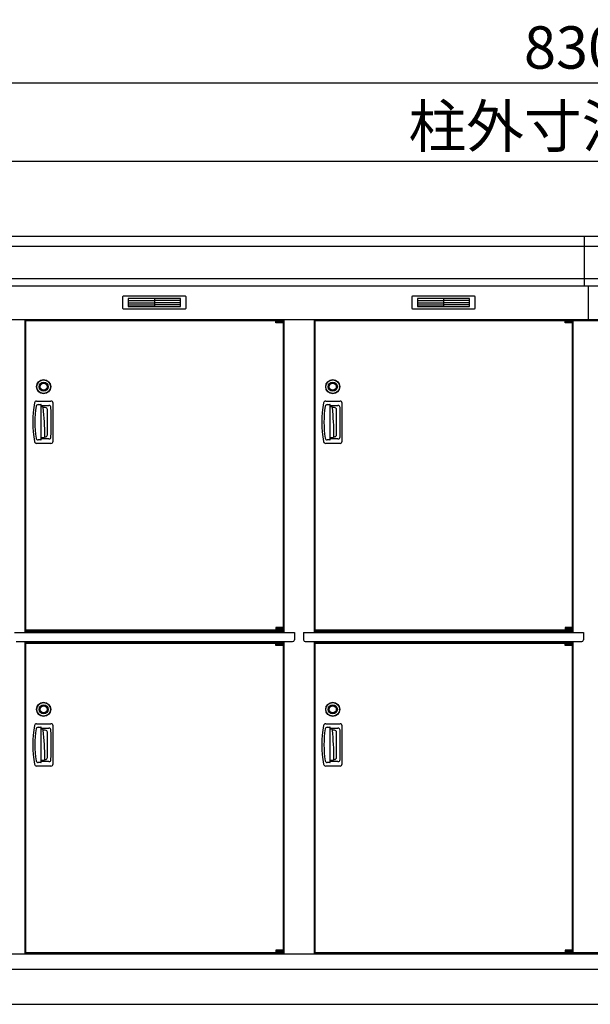
# Model space of a CAD drawing. Extents: x 140 to 16534, y 0 to 11410.
# Drawn here: x 4936 to 6555, y 3470 to 6259 of the extents above; entities that cross this region are included whole.
import ezdxf

# ---------------------------------------------------------------- set-up
doc = ezdxf.new("R2010")
doc.units = 0
doc.header["$LTSCALE"] = 20
doc.header["$PDMODE"] = 3
doc.header["$PDSIZE"] = 2
doc.layers.get('0').update_dxf_attribs({"linetype": 'CONTINUOUS'})
doc.layers.get('DEFPOINTS').update_dxf_attribs({"linetype": 'CONTINUOUS'})
for name, color, linetype in [('寸法', 4, 'CONTINUOUS'), ('細線', 5, 'CONTINUOUS'), ('部品1', 7, 'CONTINUOUS'), ('Ｇ．Ｌ', 30, 'CONTINUOUS')]:
    doc.layers.add(name, color=color, linetype=linetype)
doc.styles.add('STYLE1', font='isocp.shx', dxfattribs={"bigfont": 'bigfont.shx'})
doc.dimstyles.new('INABA_S40G', dxfattribs={"dimscale": 40, "dimtxt": 3, "dimasz": 2.5, "dimexe": 1.5, "dimexo": 0.5, "dimgap": 1, "dimtad": 3, "dimdec": 1, "dimdsep": 46, "dimtxsty": 'STYLE1', "dimblk1": 'DOTSMALL', "dimblk2": 'DOTSMALL', "dimsah": 1, "dimcen": 0, "dimclrt": 7, "dimadec": 0, "dimazin": 0, "dimtfac": 1, "dimtdec": 4, "dimtix": 1, "dimtmove": 0, "dimatfit": 3, "dimldrblk": 'DOTSMALL', "dimfxl": 1, "dimtolj": 1, "dimtzin": 0, "dimarcsym": 0})

# ---------------------------------------------------------------- blocks, each defined once
blk = doc.blocks.new('_DOTSMALL')
at = {"color": 0, "linetype": 'ByBlock', "ltscale": 50, "const_width": 0.5}
blk.add_lwpolyline([(-0.0625, 0, 1), (0.0625, 0, 1)], format="xyb", close=True, dxfattribs=at)
blk = doc.blocks.new('*D72')
at = {"layer": 'DEFPOINTS', "color": 0, "ltscale": 50}
for p in [(2448, 5857.1), (2448, 5644.6), (10648, 5644.6)]:
    blk.add_point(p, dxfattribs=at)
at = {"layer": '寸法', "color": 0, "lineweight": -2, "ltscale": 50}
for p, q in [((2448, 5664.6), (2448, 5917.1)), ((10648, 5664.6), (10648, 5917.1)), ((10648, 5857.1), (2448, 5857.1))]:
    blk.add_line(p, q, dxfattribs=at)
at = {"layer": '寸法', "color": 0, "lineweight": -2, "ltscale": 50, "xscale": 100, "yscale": 100, "zscale": 100, "rotation": 180}
blk.add_blockref('_DOTSMALL', (2448, 5857.1), dxfattribs=at)
at = {"layer": '寸法', "color": 0, "lineweight": -2, "ltscale": 50, "xscale": 100, "yscale": 100, "zscale": 100}
blk.add_blockref('_DOTSMALL', (10648, 5857.1), dxfattribs=at)
at = {"layer": '寸法', "color": 7, "ltscale": 50, "insert": (6548, 5957.1), "char_height": 120, "attachment_point": 5, "style": 'STYLE1'}
blk.add_mtext('\\A1;柱外寸法8200', dxfattribs=at)
blk = doc.blocks.new('*D73')
at = {"layer": 'DEFPOINTS', "color": 0, "ltscale": 50}
for p in [(10698, 6080.1), (2398, 5644.6), (10698, 5644.6)]:
    blk.add_point(p, dxfattribs=at)
at = {"layer": '寸法', "color": 0, "lineweight": -2, "ltscale": 50}
for p, q in [((2398, 5664.6), (2398, 6140.1)), ((10698, 5664.6), (10698, 6140.1)), ((2398, 6080.1), (10698, 6080.1))]:
    blk.add_line(p, q, dxfattribs=at)
at = {"layer": '寸法', "color": 0, "lineweight": -2, "ltscale": 50, "xscale": 100, "yscale": 100, "zscale": 100, "rotation": 180}
blk.add_blockref('_DOTSMALL', (2398, 6080.1), dxfattribs=at)
at = {"layer": '寸法', "color": 0, "lineweight": -2, "ltscale": 50, "xscale": 100, "yscale": 100, "zscale": 100}
blk.add_blockref('_DOTSMALL', (10698, 6080.1), dxfattribs=at)
at = {"layer": '寸法', "color": 7, "ltscale": 50, "insert": (6548, 6180.1), "char_height": 120, "attachment_point": 5, "style": 'STYLE1'}
blk.add_mtext('\\A1;8300', dxfattribs=at)

msp = doc.modelspace()

# ---------------------------------------------------------------- linework, layer by layer
at = {"layer": '細線', "ltscale": 50}
for p, q in [((6538.047, 5503.577), (6538.047, 5644.577)), ((10695.888, 5616.551), (2400.206, 5616.551)), ((10687.652, 5524.351), (2408.442, 5524.351)), ((6548.047, 5503.577), (6548.047, 5409.577)), ((5662.985, 5407.077), (5662.985, 5407.327)), ((5662.985, 5407.077), (5662.985, 5407.327)), ((5671.122, 5404.827), (5671.122, 5402.827)), ((5671.122, 5404.827), (5671.122, 5402.827)), ((5678.972, 5404.827), (5678.972, 5402.827)), ((5678.972, 5404.827), (5678.972, 5402.827)), ((6482.985, 5407.077), (6482.985, 5407.327)), ((6482.985, 5407.077), (6482.985, 5407.327)), ((6491.122, 5404.827), (6491.122, 5402.827)), ((6491.122, 5404.827), (6491.122, 5402.827)), ((6498.972, 5404.827), (6498.972, 5402.827)), ((6498.972, 5404.827), (6498.972, 5402.827)), ((5662.985, 4530.077), (5662.985, 4529.827)), ((5662.985, 4530.077), (5662.985, 4529.827)), ((5671.122, 4532.327), (5671.122, 4534.327)), ((5671.122, 4532.327), (5671.122, 4534.327)), ((5678.972, 4532.327), (5678.972, 4534.327)), ((5678.972, 4532.327), (5678.972, 4534.327)), ((6482.985, 4530.077), (6482.985, 4529.827)), ((6482.985, 4530.077), (6482.985, 4529.827)), ((6482.985, 4530.077), (6482.985, 4529.827)), ((6491.122, 4532.327), (6491.122, 4534.327)), ((6491.122, 4532.327), (6491.122, 4534.327)), ((6491.122, 4532.327), (6491.122, 4534.327)), ((6498.972, 4532.327), (6498.972, 4534.327)), ((6498.972, 4532.327), (6498.972, 4534.327)), ((6498.972, 4532.327), (6498.972, 4534.327)), ((5662.985, 4493.077), (5662.985, 4493.327)), ((5662.985, 4493.077), (5662.985, 4493.327)), ((5671.122, 4490.827), (5671.122, 4488.827)), ((5671.122, 4490.827), (5671.122, 4488.827)), ((5678.972, 4490.827), (5678.972, 4488.827)), ((5678.972, 4490.827), (5678.972, 4488.827)), ((6482.985, 4493.077), (6482.985, 4493.327)), ((6482.985, 4493.077), (6482.985, 4493.327)), ((6482.985, 4493.077), (6482.985, 4493.327)), ((6491.122, 4490.827), (6491.122, 4488.827)), ((6491.122, 4490.827), (6491.122, 4488.827)), ((6491.122, 4490.827), (6491.122, 4488.827)), ((6498.972, 4490.827), (6498.972, 4488.827)), ((6498.972, 4490.827), (6498.972, 4488.827)), ((6498.972, 4490.827), (6498.972, 4488.827)), ((5662.985, 3616.077), (5662.985, 3615.827)), ((5662.985, 3616.077), (5662.985, 3615.827)), ((5671.122, 3618.327), (5671.122, 3620.327)), ((5671.122, 3618.327), (5671.122, 3620.327)), ((5678.972, 3618.327), (5678.972, 3620.327)), ((5678.972, 3618.327), (5678.972, 3620.327)), ((6482.985, 3616.077), (6482.985, 3615.827)), ((6482.985, 3616.077), (6482.985, 3615.827)), ((6491.122, 3618.327), (6491.122, 3620.327)), ((6491.122, 3618.327), (6491.122, 3620.327)), ((6498.972, 3618.327), (6498.972, 3620.327)), ((6498.972, 3618.327), (6498.972, 3620.327))]:
    msp.add_line(p, q, dxfattribs=at)
at = {"layer": '細線'}
for p, q in [((5244.047, 5469.077), (5244.047, 5446.077)), ((5318.047, 5469.077), (5244.047, 5469.077)), ((5318.047, 5469.077), (5318.047, 5446.077)), ((5392.047, 5469.077), (5318.047, 5469.077)), ((5392.047, 5446.077), (5392.047, 5469.077)), ((6064.047, 5469.077), (6064.047, 5446.077)), ((6138.047, 5469.077), (6064.047, 5469.077)), ((6138.047, 5469.077), (6138.047, 5446.077)), ((6212.047, 5469.077), (6138.047, 5469.077)), ((6212.047, 5446.077), (6212.047, 5469.077)), ((5244.047, 5463.077), (5313.047, 5463.077)), ((5244.047, 5463.077), (5318.047, 5463.077)), ((5244.047, 5457.077), (5318.047, 5457.077)), ((5244.047, 5451.077), (5318.047, 5451.077)), ((5244.047, 5446.077), (5318.047, 5446.077)), ((5392.047, 5463.077), (5318.047, 5463.077)), ((5392.047, 5457.077), (5318.047, 5457.077)), ((5392.047, 5451.077), (5318.047, 5451.077)), ((5318.047, 5446.077), (5392.047, 5446.077)), ((6064.047, 5463.077), (6133.047, 5463.077)), ((6064.047, 5463.077), (6138.047, 5463.077)), ((6064.047, 5457.077), (6138.047, 5457.077)), ((6064.047, 5451.077), (6138.047, 5451.077)), ((6064.047, 5446.077), (6138.047, 5446.077)), ((6212.047, 5463.077), (6138.047, 5463.077)), ((6212.047, 5457.077), (6138.047, 5457.077)), ((6212.047, 5451.077), (6138.047, 5451.077)), ((6138.047, 5446.077), (6212.047, 5446.077)), ((4984.049, 5178.577), (5024.682, 5178.577)), ((4988.428, 5168.577), (4996.047, 5168.577)), ((4997.047, 5069.577), (4997.047, 5167.577)), ((4997.047, 5166.077), (5018.831, 5166.077)), ((5000.001, 5162.577), (4997.047, 5162.577)), ((5804.049, 5178.577), (5844.682, 5178.577)), ((5808.428, 5168.577), (5816.047, 5168.577)), ((5817.047, 5069.577), (5817.047, 5167.577)), ((5817.047, 5166.077), (5838.831, 5166.077)), ((5820.001, 5162.577), (5817.047, 5162.577)), ((5008.717, 5160.091), (5002.957, 5160.091)), ((5828.717, 5160.091), (5822.957, 5160.091)), ((5008.717, 5077.064), (5006.854, 5077.064)), ((5828.717, 5077.064), (5826.854, 5077.064)), ((5024.682, 5058.577), (4984.049, 5058.577)), ((4996.047, 5068.577), (4988.428, 5068.577)), ((5002.531, 5074.577), (4997.047, 5074.577)), ((5018.831, 5071.077), (4997.047, 5071.077)), ((5844.682, 5058.577), (5804.049, 5058.577)), ((5816.047, 5068.577), (5808.428, 5068.577)), ((5822.531, 5074.577), (5817.047, 5074.577)), ((5838.831, 5071.077), (5817.047, 5071.077)), ((4984.049, 4264.577), (5024.682, 4264.577)), ((4988.428, 4254.577), (4996.047, 4254.577)), ((4997.047, 4155.577), (4997.047, 4253.577)), ((4997.047, 4252.077), (5018.831, 4252.077)), ((5000.001, 4248.577), (4997.047, 4248.577)), ((5008.717, 4246.091), (5002.957, 4246.091)), ((5804.049, 4264.577), (5844.682, 4264.577)), ((5808.428, 4254.577), (5816.047, 4254.577)), ((5817.047, 4155.577), (5817.047, 4253.577)), ((5817.047, 4252.077), (5838.831, 4252.077)), ((5820.001, 4248.577), (5817.047, 4248.577)), ((5828.717, 4246.091), (5822.957, 4246.091)), ((5002.531, 4160.577), (4997.047, 4160.577)), ((5018.831, 4157.077), (4997.047, 4157.077)), ((5008.717, 4163.064), (5006.854, 4163.064)), ((5822.531, 4160.577), (5817.047, 4160.577)), ((5838.831, 4157.077), (5817.047, 4157.077)), ((5828.717, 4163.064), (5826.854, 4163.064)), ((5024.682, 4144.577), (4984.049, 4144.577)), ((4996.047, 4154.577), (4988.428, 4154.577)), ((5844.682, 4144.577), (5804.049, 4144.577)), ((5816.047, 4154.577), (5808.428, 4154.577))]:
    msp.add_line(p, q, dxfattribs=at)
at = {"layer": '細線', "ltscale": 0.2}
for p, q in [((5682.985, 5407.327), (5662.985, 5407.327)), ((5682.985, 5407.327), (5662.985, 5407.327)), ((5682.985, 5404.827), (5662.985, 5404.827)), ((5682.985, 5404.827), (5662.985, 5404.827)), ((5682.985, 5402.827), (5662.985, 5402.827)), ((5682.985, 5402.827), (5662.985, 5402.827)), ((5680.669, 5408.027), (5669.301, 5408.027)), ((5680.669, 5408.027), (5669.301, 5408.027)), ((6502.985, 5407.327), (6482.985, 5407.327)), ((6502.985, 5407.327), (6482.985, 5407.327)), ((6502.985, 5404.827), (6482.985, 5404.827)), ((6502.985, 5404.827), (6482.985, 5404.827)), ((6502.985, 5402.827), (6482.985, 5402.827)), ((6502.985, 5402.827), (6482.985, 5402.827)), ((6500.669, 5408.027), (6489.301, 5408.027)), ((6500.669, 5408.027), (6489.301, 5408.027)), ((5682.985, 4534.327), (5662.985, 4534.327)), ((5682.985, 4534.327), (5662.985, 4534.327)), ((5682.985, 4532.327), (5662.985, 4532.327)), ((5682.985, 4532.327), (5662.985, 4532.327)), ((5682.985, 4529.827), (5662.985, 4529.827)), ((5682.985, 4529.827), (5662.985, 4529.827)), ((5680.669, 4529.127), (5669.301, 4529.127)), ((5680.669, 4529.127), (5669.301, 4529.127)), ((6502.985, 4534.327), (6482.985, 4534.327)), ((6502.985, 4534.327), (6482.985, 4534.327)), ((6502.985, 4534.327), (6482.985, 4534.327)), ((6502.985, 4532.327), (6482.985, 4532.327)), ((6502.985, 4532.327), (6482.985, 4532.327)), ((6502.985, 4532.327), (6482.985, 4532.327)), ((6502.985, 4529.827), (6482.985, 4529.827)), ((6502.985, 4529.827), (6482.985, 4529.827)), ((6502.985, 4529.827), (6482.985, 4529.827)), ((6500.669, 4529.127), (6489.301, 4529.127)), ((6500.669, 4529.127), (6489.301, 4529.127)), ((6500.669, 4529.127), (6489.301, 4529.127)), ((5682.985, 4493.327), (5662.985, 4493.327)), ((5682.985, 4493.327), (5662.985, 4493.327)), ((5682.985, 4490.827), (5662.985, 4490.827)), ((5682.985, 4490.827), (5662.985, 4490.827)), ((5680.669, 4494.027), (5669.301, 4494.027)), ((5680.669, 4494.027), (5669.301, 4494.027)), ((6502.985, 4493.327), (6482.985, 4493.327)), ((6502.985, 4493.327), (6482.985, 4493.327)), ((6502.985, 4493.327), (6482.985, 4493.327)), ((6502.985, 4490.827), (6482.985, 4490.827)), ((6502.985, 4490.827), (6482.985, 4490.827)), ((6502.985, 4490.827), (6482.985, 4490.827)), ((6500.669, 4494.027), (6489.301, 4494.027)), ((6500.669, 4494.027), (6489.301, 4494.027)), ((6500.669, 4494.027), (6489.301, 4494.027)), ((5682.985, 4488.827), (5662.985, 4488.827)), ((5682.985, 4488.827), (5662.985, 4488.827)), ((6502.985, 4488.827), (6482.985, 4488.827)), ((6502.985, 4488.827), (6482.985, 4488.827)), ((6502.985, 4488.827), (6482.985, 4488.827)), ((5682.985, 3620.327), (5662.985, 3620.327)), ((5682.985, 3620.327), (5662.985, 3620.327)), ((5682.985, 3618.327), (5662.985, 3618.327)), ((5682.985, 3618.327), (5662.985, 3618.327)), ((5682.985, 3615.827), (5662.985, 3615.827)), ((5682.985, 3615.827), (5662.985, 3615.827)), ((5680.669, 3615.127), (5669.301, 3615.127)), ((5680.669, 3615.127), (5669.301, 3615.127)), ((6502.985, 3620.327), (6482.985, 3620.327)), ((6502.985, 3620.327), (6482.985, 3620.327)), ((6502.985, 3618.327), (6482.985, 3618.327)), ((6502.985, 3618.327), (6482.985, 3618.327)), ((6502.985, 3615.827), (6482.985, 3615.827)), ((6502.985, 3615.827), (6482.985, 3615.827)), ((6500.669, 3615.127), (6489.301, 3615.127)), ((6500.669, 3615.127), (6489.301, 3615.127))]:
    msp.add_line(p, q, dxfattribs=at)
at = {"layer": '細線', "ltscale": 0.1}
for p, q in [((5682.985, 5407.327), (5682.985, 5400.327)), ((5682.985, 5407.327), (5682.985, 5400.327)), ((6502.985, 5407.327), (6502.985, 5400.327)), ((6502.985, 5407.327), (6502.985, 5400.327)), ((5682.985, 4529.827), (5682.985, 4536.827)), ((5682.985, 4529.827), (5682.985, 4536.827)), ((6502.985, 4529.827), (6502.985, 4536.827)), ((6502.985, 4529.827), (6502.985, 4536.827)), ((6502.985, 4529.827), (6502.985, 4536.827)), ((5682.985, 4493.327), (5682.985, 4486.327)), ((5682.985, 4493.327), (5682.985, 4486.327)), ((6502.985, 4493.327), (6502.985, 4486.327)), ((6502.985, 4493.327), (6502.985, 4486.327)), ((6502.985, 4493.327), (6502.985, 4486.327)), ((5682.985, 3615.827), (5682.985, 3622.827)), ((5682.985, 3615.827), (5682.985, 3622.827)), ((6502.985, 3615.827), (6502.985, 3622.827)), ((6502.985, 3615.827), (6502.985, 3622.827))]:
    msp.add_line(p, q, dxfattribs=at)
at = {"layer": '細線'}
for centre, radius in [((5004.047, 5219.077), 20), ((5004.047, 5219.077), 19.196), ((5004.047, 5219.077), 13), ((5004.047, 5219.077), 11.526), ((5004.047, 5219.077), 10), ((5824.047, 5219.077), 20), ((5824.047, 5219.077), 19.196), ((5824.047, 5219.077), 13), ((5824.047, 5219.077), 11.526), ((5824.047, 5219.077), 10), ((5004.047, 4305.077), 20), ((5004.047, 4305.077), 19.196), ((5824.047, 4305.077), 20), ((5824.047, 4305.077), 19.196), ((5004.047, 4305.077), 13), ((5004.047, 4305.077), 11.526), ((5004.047, 4305.077), 10), ((5824.047, 4305.077), 13), ((5824.047, 4305.077), 11.526), ((5824.047, 4305.077), 10)]:
    msp.add_circle(centre, radius, dxfattribs=at)
at = {"layer": '細線', "ltscale": 0.2}
for centre, radius, start, end in [((5669.985, 5407.298), 1, 106.60155, 180), ((5669.985, 5407.298), 1, 106.60155, 180), ((5674.985, 5390.527), 18.5, 73.39845, 106.60155), ((5674.985, 5390.527), 18.5, 73.39845, 106.60155), ((5679.985, 5407.298), 1, 0, 73.39845), ((5679.985, 5407.298), 1, 0, 73.39845), ((6489.985, 5407.298), 1, 106.60155, 180), ((6489.985, 5407.298), 1, 106.60155, 180), ((6494.985, 5390.527), 18.5, 73.39845, 106.60155), ((6494.985, 5390.527), 18.5, 73.39845, 106.60155), ((6499.985, 5407.298), 1, 0, 73.39845), ((6499.985, 5407.298), 1, 0, 73.39845), ((5669.985, 4529.857), 1, 180, 253.39845), ((5669.985, 4529.857), 1, 180, 253.39845), ((5674.985, 4546.627), 18.5, 253.39845, 286.60155), ((5674.985, 4546.627), 18.5, 253.39845, 286.60155), ((5679.985, 4529.857), 1, 286.60155, 0), ((5679.985, 4529.857), 1, 286.60155, 0), ((6489.985, 4529.857), 1, 180, 253.39845), ((6489.985, 4529.857), 1, 180, 253.39845), ((6489.985, 4529.857), 1, 180, 253.39845), ((6494.985, 4546.627), 18.5, 253.39845, 286.60155), ((6494.985, 4546.627), 18.5, 253.39845, 286.60155), ((6494.985, 4546.627), 18.5, 253.39845, 286.60155), ((6499.985, 4529.857), 1, 286.60155, 0), ((6499.985, 4529.857), 1, 286.60155, 0), ((6499.985, 4529.857), 1, 286.60155, 0), ((5669.985, 4493.298), 1, 106.60155, 180), ((5669.985, 4493.298), 1, 106.60155, 180), ((5674.985, 4476.527), 18.5, 73.39845, 106.60155), ((5674.985, 4476.527), 18.5, 73.39845, 106.60155), ((5679.985, 4493.298), 1, 0, 73.39845), ((5679.985, 4493.298), 1, 0, 73.39845), ((6489.985, 4493.298), 1, 106.60155, 180), ((6489.985, 4493.298), 1, 106.60155, 180), ((6489.985, 4493.298), 1, 106.60155, 180), ((6494.985, 4476.527), 18.5, 73.39845, 106.60155), ((6494.985, 4476.527), 18.5, 73.39845, 106.60155), ((6494.985, 4476.527), 18.5, 73.39845, 106.60155), ((6499.985, 4493.298), 1, 0, 73.39845), ((6499.985, 4493.298), 1, 0, 73.39845), ((6499.985, 4493.298), 1, 0, 73.39845), ((5669.985, 3615.857), 1, 180, 253.39845), ((5669.985, 3615.857), 1, 180, 253.39845), ((5674.985, 3632.627), 18.5, 253.39845, 286.60155), ((5674.985, 3632.627), 18.5, 253.39845, 286.60155), ((5679.985, 3615.857), 1, 286.60155, 0), ((5679.985, 3615.857), 1, 286.60155, 0), ((6489.985, 3615.857), 1, 180, 253.39845), ((6489.985, 3615.857), 1, 180, 253.39845), ((6494.985, 3632.627), 18.5, 253.39845, 286.60155), ((6494.985, 3632.627), 18.5, 253.39845, 286.60155), ((6499.985, 3615.857), 1, 286.60155, 0), ((6499.985, 3615.857), 1, 286.60155, 0)]:
    msp.add_arc(centre, radius, start, end, dxfattribs=at)
at = {"layer": '細線'}
for centre, radius, start, end in [((5273.047, 5118.577), 300, 169.416197, 190.583803), ((4984.049, 5172.577), 6, 90, 169.416197), ((5273.047, 5118.577), 294, 171.212063, 188.787937), ((4988.428, 5162.577), 6, 90, 171.212063), ((4996.047, 5167.577), 1, 0, 90), ((5000.001, 5159.577), 3, 6.122235, 90), ((5018.831, 5160.077), 6, 0.596243, 90), ((5024.682, 5172.577), 6, 0.774679, 90), ((1031.047, 5118.577), 3994, 359.403757, 0.596243), ((1031.047, 5118.577), 4000, 359.225321, 0.774679), ((6093.047, 5118.577), 300, 169.416197, 190.583803), ((5804.049, 5172.577), 6, 90, 169.416197), ((6093.047, 5118.577), 294, 171.212063, 188.787937), ((5808.428, 5162.577), 6, 90, 171.212063), ((5816.047, 5167.577), 1, 0, 90), ((5820.001, 5159.577), 3, 6.122235, 90), ((5838.831, 5160.077), 6, 0.596243, 90), ((5844.682, 5172.577), 6, 0.774679, 90), ((1851.047, 5118.577), 3994, 359.403757, 0.596243), ((1851.047, 5118.577), 4000, 359.225321, 0.774679), ((4207.547, 5074.577), 800, 0.360353, 6.122235), ((5008.717, 5154.091), 6, 0.511536, 90), ((1031.047, 5118.577), 3983.829, 359.488464, 0.511536), ((5027.547, 5074.577), 800, 0.360353, 6.122235), ((5828.717, 5154.091), 6, 0.511536, 90), ((1851.047, 5118.577), 3983.829, 359.488464, 0.511536), ((5002.531, 5079.577), 5, 270, 0.360353), ((5008.717, 5083.064), 6, 270, 359.488464), ((5018.831, 5077.077), 6, 270, 359.403757), ((5822.531, 5079.577), 5, 270, 0.360353), ((5828.717, 5083.064), 6, 270, 359.488464), ((5838.831, 5077.077), 6, 270, 359.403757), ((4984.049, 5064.577), 6, 190.583803, 270), ((4988.428, 5074.577), 6, 188.787937, 270), ((4996.047, 5069.577), 1, 270, 0), ((5024.682, 5064.577), 6, 270, 359.225321), ((5804.049, 5064.577), 6, 190.583803, 270), ((5808.428, 5074.577), 6, 188.787937, 270), ((5816.047, 5069.577), 1, 270, 0), ((5844.682, 5064.577), 6, 270, 359.225321), ((5273.047, 4204.577), 300, 169.416197, 190.583803), ((4984.049, 4258.577), 6, 90, 169.416197), ((5273.047, 4204.577), 294, 171.212063, 188.787937), ((4988.428, 4248.577), 6, 90, 171.212063), ((4996.047, 4253.577), 1, 0, 90), ((5000.001, 4245.577), 3, 6.122235, 90), ((4207.547, 4160.577), 800, 0.360353, 6.122235), ((5008.717, 4240.091), 6, 0.511536, 90), ((1031.047, 4204.577), 3983.829, 359.488464, 0.511536), ((5018.831, 4246.077), 6, 0.596243, 90), ((5024.682, 4258.577), 6, 0.774679, 90), ((1031.047, 4204.577), 3994, 359.403757, 0.596243), ((1031.047, 4204.577), 4000, 359.225321, 0.774679), ((6093.047, 4204.577), 300, 169.416197, 190.583803), ((5804.049, 4258.577), 6, 90, 169.416197), ((6093.047, 4204.577), 294, 171.212063, 188.787937), ((5808.428, 4248.577), 6, 90, 171.212063), ((5816.047, 4253.577), 1, 0, 90), ((5820.001, 4245.577), 3, 6.122235, 90), ((5027.547, 4160.577), 800, 0.360353, 6.122235), ((5828.717, 4240.091), 6, 0.511536, 90), ((1851.047, 4204.577), 3983.829, 359.488464, 0.511536), ((5838.831, 4246.077), 6, 0.596243, 90), ((5844.682, 4258.577), 6, 0.774679, 90), ((1851.047, 4204.577), 3994, 359.403757, 0.596243), ((1851.047, 4204.577), 4000, 359.225321, 0.774679), ((4988.428, 4160.577), 6, 188.787937, 270), ((5002.531, 4165.577), 5, 270, 0.360353), ((5008.717, 4169.064), 6, 270, 359.488464), ((5018.831, 4163.077), 6, 270, 359.403757), ((5808.428, 4160.577), 6, 188.787937, 270), ((5822.531, 4165.577), 5, 270, 0.360353), ((5828.717, 4169.064), 6, 270, 359.488464), ((5838.831, 4163.077), 6, 270, 359.403757), ((4984.049, 4150.577), 6, 190.583803, 270), ((4996.047, 4155.577), 1, 270, 0), ((5024.682, 4150.577), 6, 270, 359.225321), ((5804.049, 4150.577), 6, 190.583803, 270), ((5816.047, 4155.577), 1, 270, 0), ((5844.682, 4150.577), 6, 270, 359.225321)]:
    msp.add_arc(centre, radius, start, end, dxfattribs=at)
at = {"layer": '部品1', "ltscale": 50}
for p, q in [((10690.639, 5644.577), (2405.455, 5644.577)), ((10677.423, 5503.577), (2418.671, 5503.577)), ((5662.985, 5400.327), (5662.985, 5407.077)), ((5662.985, 5400.327), (5662.985, 5407.077)), ((6482.985, 5400.327), (6482.985, 5407.077)), ((6482.985, 5400.327), (6482.985, 5407.077)), ((5662.985, 4536.827), (5662.985, 4530.077)), ((5662.985, 4536.827), (5662.985, 4530.077)), ((6482.985, 4536.827), (6482.985, 4530.077)), ((6482.985, 4536.827), (6482.985, 4530.077)), ((6482.985, 4536.827), (6482.985, 4530.077)), ((5662.985, 4486.327), (5662.985, 4493.077)), ((5662.985, 4486.327), (5662.985, 4493.077)), ((6482.985, 4486.327), (6482.985, 4493.077)), ((6482.985, 4486.327), (6482.985, 4493.077)), ((6482.985, 4486.327), (6482.985, 4493.077)), ((5662.985, 3622.827), (5662.985, 3616.077)), ((5662.985, 3622.827), (5662.985, 3616.077)), ((6482.985, 3622.827), (6482.985, 3616.077)), ((6482.985, 3622.827), (6482.985, 3616.077))]:
    msp.add_line(p, q, dxfattribs=at)
at = {"layer": '部品1', "ltscale": 0.01}
for p, q in [((5228.047, 5473.577), (5228.047, 5442.077)), ((5406.047, 5475.577), (5230.047, 5475.577)), ((5408.047, 5442.077), (5408.047, 5473.577)), ((6048.047, 5473.577), (6048.047, 5442.077)), ((6226.047, 5475.577), (6050.047, 5475.577)), ((6228.047, 5442.077), (6228.047, 5473.577)), ((5230.047, 5440.077), (5406.047, 5440.077)), ((6050.047, 5440.077), (6226.047, 5440.077))]:
    msp.add_line(p, q, dxfattribs=at)
at = {"layer": '部品1'}
for p, q in [((2448.047, 5409.577), (10648.047, 5409.577)), ((4951.047, 5409.577), (4951.047, 4523.077)), ((4953.047, 5407.077), (5662.985, 5407.077)), ((4953.047, 5407.077), (4953.047, 4530.077)), ((5682.985, 5407.077), (5683.047, 5407.077)), ((5682.985, 5407.077), (5683.047, 5407.077)), ((5682.985, 5407.077), (5683.047, 5407.077)), ((5682.985, 5407.077), (5683.047, 5407.077)), ((5683.047, 5407.077), (5683.047, 4530.077)), ((5683.047, 5407.077), (5683.047, 4530.077)), ((5685.047, 5409.577), (5685.047, 4523.077)), ((5685.047, 5409.577), (5685.047, 4523.077)), ((5771.047, 5409.577), (5771.047, 4523.077)), ((5771.047, 5409.577), (5771.047, 4523.077)), ((5773.047, 5407.077), (7302.985, 5407.077)), ((5773.047, 5407.077), (5773.047, 4530.077)), ((5773.047, 5407.077), (6482.985, 5407.077)), ((5773.047, 5407.077), (5773.047, 4530.077)), ((6502.985, 5407.077), (6503.047, 5407.077)), ((6502.985, 5407.077), (6503.047, 5407.077)), ((6502.985, 5407.077), (6503.047, 5407.077)), ((6502.985, 5407.077), (6503.047, 5407.077)), ((6503.047, 5407.077), (6503.047, 4530.077)), ((6503.047, 5407.077), (6503.047, 4530.077)), ((6505.047, 5409.577), (6505.047, 4523.077)), ((6505.047, 5409.577), (6505.047, 4523.077)), ((4921.047, 4523.077), (5715.047, 4523.077)), ((4951.047, 4526.577), (5685.047, 4526.577)), ((4953.047, 4530.077), (5662.985, 4530.077)), ((5682.985, 4530.077), (5683.047, 4530.077)), ((5682.985, 4530.077), (5683.047, 4530.077)), ((5682.985, 4530.077), (5683.047, 4530.077)), ((5682.985, 4530.077), (5683.047, 4530.077)), ((5682.985, 4530.077), (5683.047, 4530.077)), ((5682.985, 4530.077), (5683.047, 4530.077)), ((5715.047, 4523.077), (5715.047, 4502.077)), ((5715.047, 4523.077), (5715.047, 4502.077)), ((5741.047, 4523.077), (5741.047, 4502.077)), ((5741.047, 4523.077), (5741.047, 4502.077)), ((5741.047, 4523.077), (6535.047, 4523.077)), ((5771.047, 4526.577), (6505.047, 4526.577)), ((5771.047, 4526.577), (6505.047, 4526.577)), ((5773.047, 4530.077), (6482.985, 4530.077)), ((5773.047, 4530.077), (6482.985, 4530.077)), ((6502.985, 4530.077), (6503.047, 4530.077)), ((6502.985, 4530.077), (6503.047, 4530.077)), ((6502.985, 4530.077), (6503.047, 4530.077)), ((6502.985, 4530.077), (6503.047, 4530.077)), ((6502.985, 4530.077), (6503.047, 4530.077)), ((6502.985, 4530.077), (6503.047, 4530.077)), ((6502.985, 4530.077), (6503.047, 4530.077)), ((6502.985, 4530.077), (6503.047, 4530.077)), ((6502.985, 4530.077), (6503.047, 4530.077)), ((6535.047, 4523.077), (6535.047, 4502.077)), ((6535.047, 4523.077), (6535.047, 4502.077)), ((4926.047, 4497.077), (5710.047, 4497.077)), ((4951.047, 4497.077), (4951.047, 3612.577)), ((4951.047, 4495.577), (5685.047, 4495.577)), ((4953.047, 4493.077), (4953.047, 3616.077)), ((4953.047, 4493.077), (5662.985, 4493.077)), ((5682.985, 4493.077), (5683.047, 4493.077)), ((5682.985, 4493.077), (5683.047, 4493.077)), ((5682.985, 4493.077), (5683.047, 4493.077)), ((5682.985, 4493.077), (5683.047, 4493.077)), ((5683.047, 4493.077), (5683.047, 3616.077)), ((5683.047, 4493.077), (5683.047, 3616.077)), ((5685.047, 4497.077), (5685.047, 3612.577)), ((5685.047, 4497.077), (5685.047, 3612.577)), ((5746.047, 4497.077), (6530.047, 4497.077)), ((5771.047, 4497.077), (5771.047, 3612.577)), ((5771.047, 4497.077), (5771.047, 3612.577)), ((5771.047, 4495.577), (6505.047, 4495.577)), ((5771.047, 4495.577), (6505.047, 4495.577)), ((5773.047, 4493.077), (5773.047, 3616.077)), ((5773.047, 4493.077), (5773.047, 3616.077)), ((5773.047, 4493.077), (6482.985, 4493.077)), ((5773.047, 4493.077), (6482.985, 4493.077)), ((6502.985, 4493.077), (6503.047, 4493.077)), ((6502.985, 4493.077), (6503.047, 4493.077)), ((6502.985, 4493.077), (6503.047, 4493.077)), ((6502.985, 4493.077), (6503.047, 4493.077)), ((6502.985, 4493.077), (6503.047, 4493.077)), ((6502.985, 4493.077), (6503.047, 4493.077)), ((6503.047, 4493.077), (6503.047, 3616.077)), ((6503.047, 4493.077), (6503.047, 3616.077)), ((6505.047, 4497.077), (6505.047, 3612.577)), ((6505.047, 4497.077), (6505.047, 3612.577)), ((2448.047, 3612.577), (10648.047, 3612.577)), ((4953.047, 3616.077), (5662.985, 3616.077)), ((5682.985, 3616.077), (5683.047, 3616.077)), ((5682.985, 3616.077), (5683.047, 3616.077)), ((5682.985, 3616.077), (5683.047, 3616.077)), ((5682.985, 3616.077), (5683.047, 3616.077)), ((5682.985, 3616.077), (5683.047, 3616.077)), ((5682.985, 3616.077), (5683.047, 3616.077)), ((5773.047, 3616.077), (7302.985, 3616.077)), ((5773.047, 3616.077), (6482.985, 3616.077)), ((6502.985, 3616.077), (6503.047, 3616.077)), ((6502.985, 3616.077), (6503.047, 3616.077)), ((6502.985, 3616.077), (6503.047, 3616.077)), ((6502.985, 3616.077), (6503.047, 3616.077)), ((6502.985, 3616.077), (6503.047, 3616.077)), ((6502.985, 3616.077), (6503.047, 3616.077)), ((2448.047, 3569.577), (10648.047, 3569.577))]:
    msp.add_line(p, q, dxfattribs=at)
at = {"layer": '部品1', "ltscale": 0.2}
for p, q in [((5682.985, 5400.327), (5662.985, 5400.327)), ((5682.985, 5400.327), (5662.985, 5400.327)), ((6502.985, 5400.327), (6482.985, 5400.327)), ((6502.985, 5400.327), (6482.985, 5400.327)), ((5682.985, 4536.827), (5662.985, 4536.827)), ((5682.985, 4536.827), (5662.985, 4536.827)), ((6502.985, 4536.827), (6482.985, 4536.827)), ((6502.985, 4536.827), (6482.985, 4536.827)), ((6502.985, 4536.827), (6482.985, 4536.827)), ((5682.985, 4486.327), (5662.985, 4486.327)), ((5682.985, 4486.327), (5662.985, 4486.327)), ((6502.985, 4486.327), (6482.985, 4486.327)), ((6502.985, 4486.327), (6482.985, 4486.327)), ((6502.985, 4486.327), (6482.985, 4486.327)), ((5682.985, 3622.827), (5662.985, 3622.827)), ((5682.985, 3622.827), (5662.985, 3622.827)), ((6502.985, 3622.827), (6482.985, 3622.827)), ((6502.985, 3622.827), (6482.985, 3622.827))]:
    msp.add_line(p, q, dxfattribs=at)
at = {"layer": '部品1', "ltscale": 0.01}
for centre, start, end in [((5230.047, 5473.577), 90, 180), ((5406.047, 5473.577), 0, 90), ((6050.047, 5473.577), 90, 180), ((6226.047, 5473.577), 0, 90), ((5230.047, 5442.077), 180, 270), ((5406.047, 5442.077), 270, 0), ((6050.047, 5442.077), 180, 270), ((6226.047, 5442.077), 270, 0)]:
    msp.add_arc(centre, 2, start, end, dxfattribs=at)
at = {"layer": '部品1'}
for centre, start, end in [((5710.047, 4502.077), 270, 0), ((5710.047, 4502.077), 270, 0), ((5746.047, 4502.077), 180, 270), ((5746.047, 4502.077), 180, 270), ((6530.047, 4502.077), 270, 0), ((6530.047, 4502.077), 270, 0)]:
    msp.add_arc(centre, 5, start, end, dxfattribs=at)
at = {"layer": 'Ｇ．Ｌ'}
msp.add_line((790.016, 3469.577), (14426.104, 3469.577), dxfattribs=at)

# ---------------------------------------------------------------- dimensions: what is measured, and where the dimension line sits
at = {"layer": '寸法', "ltscale": 50}
dim = msp.add_linear_dim(base=(10698.047, 6080.076), p1=(2398.047, 5644.577), p2=(10698.047, 5644.577), dimstyle='INABA_S40G', dxfattribs=at)
dim.commit()
dim.dimension.update_dxf_attribs({"geometry": '*D73', "text_midpoint": (6548.047, 6080.076), "dimtype": 160})
dim = msp.add_linear_dim(base=(2448.047, 5857.119), p1=(10648.047, 5644.577), p2=(2448.047, 5644.577), text='柱外寸法<>', dimstyle='INABA_S40G', dxfattribs=at)
dim.commit()
dim.dimension.update_dxf_attribs({"geometry": '*D72', "text_midpoint": (6548.047, 5857.119), "dimtype": 160})

doc.saveas('drawing.dxf')
